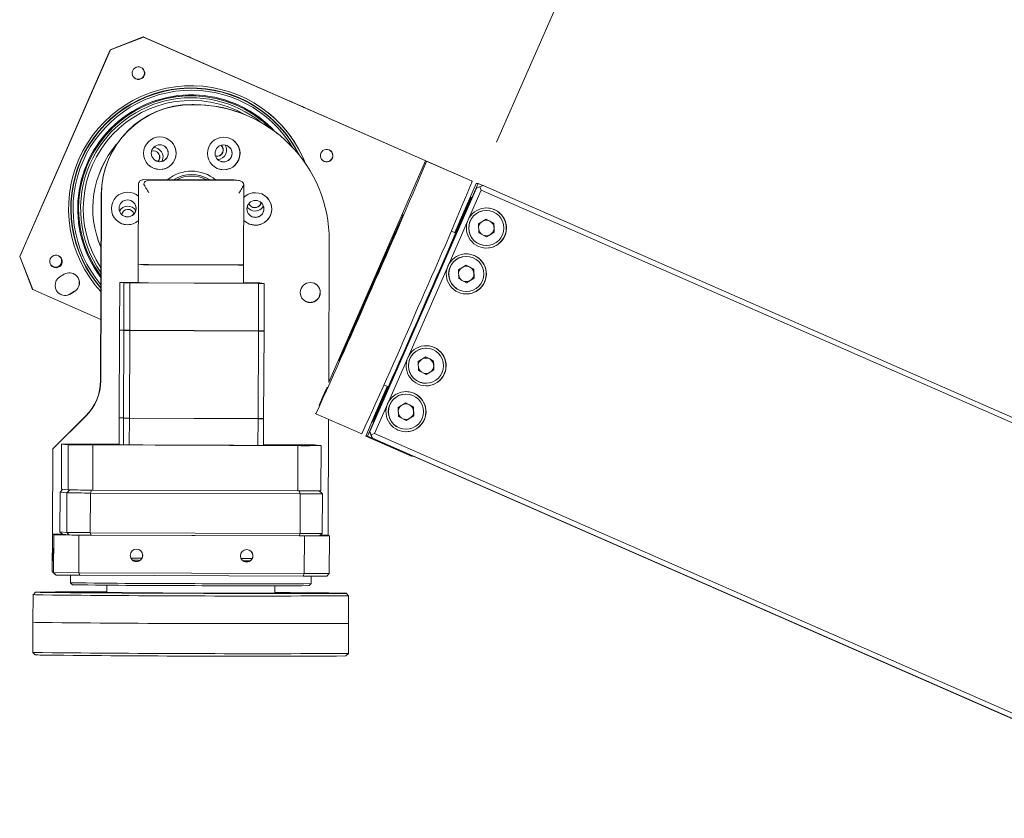
# Model space of a CAD drawing. Units: millimetres. Extents: x 27 to 249, y 24 to 177.
# Drawn here: x 200 to 220, y 147 to 163 of the extents above; entities that cross this region are included whole.
import ezdxf

# ---------------------------------------------------------------- set-up
doc = ezdxf.new("R2010")
doc.units = ezdxf.units.MM
doc.styles.add('SLDTEXTSTYLE0', font='TXT', dxfattribs={"width": 0.75, "bigfont": 'bigfont'})
doc.dimstyles.new('SLDDIMSTYLE0', dxfattribs={"dimtxt": 3.704167, "dimasz": 3.556, "dimexe": 0, "dimexo": 0.0625, "dimgap": 0.926042, "dimtad": 1, "dimdec": 0, "dimlfac": 10, "dimrnd": 1e-09, "dimzin": 12, "dimdsep": 46, "dimtxsty": 'SLDTEXTSTYLE0', "dimblk1": 'CLOSED', "dimblk2": 'CLOSED', "dimsah": 1, "dimcen": 0.09, "dimadec": 0, "dimazin": 3, "dimtfac": 1, "dimtdec": 0, "dimtmove": 0, "dimatfit": 0, "dimldrblk": 'CLOSED', "dimfxl": 1, "dimfrac": 2, "dimtolj": 1, "dimtzin": 12, "dimarcsym": 0})

# ---------------------------------------------------------------- blocks, each defined once
blk = doc.blocks.new('_Closed')
at = {"color": 0, "linetype": 'ByBlock', "lineweight": -2}
for p, q in [((-1, 0.166667), (0, 0)), ((-1, 0.166667), (-1, -0.166667)), ((0, 0), (-1, -0.166667)), ((0, 0), (-1, 0))]:
    blk.add_line(p, q, dxfattribs=at)
blk = doc.blocks.new('_D_7')
at = {"color": 7, "linetype": 'Continuous', "lineweight": 0}
for p, q in [((213.371, 169.654), (207.555, 172.202)), ((209.382, 160.55), (213.772, 170.57)), ((230.756, 162.037), (213.371, 169.654)), ((225.7, 150.497), (231.158, 162.953)), ((230.756, 162.037), (236.572, 159.489))]:
    blk.add_line(p, q, dxfattribs=at)
at = {"color": 7, "linetype": 'Continuous', "lineweight": 18, "xscale": 3.556, "yscale": 3.556}
for p, rotation in [((213.371, 169.654, 41.959), 336.3405473424), ((230.756, 162.037, 41.959), 156.3405473424)]:
    blk.add_blockref('_Closed', p, dxfattribs=dict(at, rotation=rotation))
at = {"color": 7, "linetype": 'Continuous', "lineweight": 18, "insert": (221.134, 171.466), "char_height": 3.7042, "attachment_point": 1, "rotation": 336.3405, "style": 'SLDTEXTSTYLE0'}
blk.add_mtext('190', dxfattribs=at)
blk = doc.blocks.new('_D_8')
at = {"color": 7, "linetype": 'Continuous', "lineweight": 0}
for p, q in [((206.244, 172.824), (200.428, 175.372)), ((202.075, 163.307), (206.646, 173.74)), ((213.388, 169.694), (206.244, 172.824)), ((209.382, 160.55), (213.79, 170.61)), ((213.388, 169.694), (219.205, 167.146))]:
    blk.add_line(p, q, dxfattribs=at)
at = {"color": 7, "linetype": 'Continuous', "lineweight": 18, "xscale": 3.556, "yscale": 3.556}
for p, rotation in [((206.244, 172.824, 41.959), 336.3405473424), ((213.388, 169.694, 41.959), 156.3405473424)]:
    blk.add_blockref('_Closed', p, dxfattribs=dict(at, rotation=rotation))
at = {"color": 7, "linetype": 'Continuous', "lineweight": 18, "insert": (208.877, 176.883), "char_height": 3.7042, "attachment_point": 1, "rotation": 336.3405, "style": 'SLDTEXTSTYLE0'}
blk.add_mtext('78', dxfattribs=at)

msp = doc.modelspace()

# ---------------------------------------------------------------- linework, layer by layer
at = {"color": 7, "linetype": 'Continuous', "lineweight": 18}
for p, q in [((202.328, 162.651), (201.669, 162.394)), ((202.332, 162.648), (201.673, 162.391)), ((202.328, 162.651), (202.332, 162.648)), ((208.877, 159.782), (202.328, 162.651)), ((208.881, 159.779), (202.332, 162.648)), ((201.669, 162.394), (199.863, 158.272)), ((201.673, 162.391), (199.867, 158.269)), ((201.673, 162.391), (201.669, 162.394)), ((203.347, 161.301), (203.297, 161.301)), ((203.351, 161.298), (203.301, 161.298)), ((204.692, 160.985), (204.692, 160.985)), ((204.785, 161.103), (204.783, 161.104)), ((205.025, 160.709), (205.021, 160.712)), ((202.709, 160.176), (202.706, 160.169)), ((207.965, 160.18), (206.031, 155.766)), ((207.98, 160.168), (207.965, 160.18)), ((207.965, 160.18), (208.881, 159.779)), ((202.339, 159.804), (204.138, 159.798)), ((202.433, 159.793), (204.232, 159.787)), ((204.244, 159.786), (204.148, 159.797)), ((208.881, 159.779), (208.877, 159.782)), ((208.896, 159.767), (208.881, 159.779)), ((202.233, 159.708), (202.228, 158.12)), ((204.331, 158.101), (204.337, 159.689)), ((206.805, 154.687), (209.012, 159.725)), ((208.972, 159.633), (206.845, 154.779)), ((206.854, 154.779), (208.981, 159.634)), ((208.976, 159.724), (208.772, 159.266)), ((209.073, 159.594), (208.812, 158.998)), ((208.972, 159.633), (209.104, 159.685)), ((208.981, 159.634), (208.972, 159.633)), ((209.012, 159.725), (208.976, 159.724)), ((208.981, 159.634), (209.047, 159.659)), ((209.012, 159.725), (209.104, 159.685)), ((209.047, 159.659), (209.112, 159.685)), ((209.047, 159.659), (209.073, 159.594)), ((226.384, 152.009), (209.073, 159.594)), ((209.104, 159.685), (209.112, 159.685)), ((209.112, 159.685), (226.423, 152.1)), ((201.477, 155.796), (201.491, 159.507)), ((201.481, 155.794), (201.494, 159.504)), ((208.839, 159.369), (208.834, 159.367)), ((204.668, 159.319), (204.677, 159.349)), ((204.672, 159.316), (204.681, 159.346)), ((208.772, 159.266), (208.544, 158.746)), ((208.777, 159.231), (208.773, 159.23)), ((209.17, 159.188), (209.167, 159.187)), ((208.812, 158.998), (208.411, 158.082)), ((208.68, 159.004), (208.675, 159.006)), ((209.172, 159.015), (209.021, 158.922)), ((209.171, 159.014), (209.249, 158.973)), ((209.172, 159.015), (209.328, 158.931)), ((209.249, 158.973), (209.327, 158.931)), ((207.333, 158.685), (207.375, 158.78)), ((207.347, 158.72), (207.404, 158.851)), ((207.432, 158.911), (207.375, 158.78)), ((207.447, 158.946), (207.404, 158.851)), ((207.406, 158.85), (207.404, 158.851)), ((207.432, 158.911), (207.447, 158.946)), ((208.562, 158.739), (208.476, 158.776)), ((209.021, 158.922), (209.026, 158.745)), ((209.327, 158.931), (209.328, 158.931)), ((209.329, 158.842), (209.327, 158.931)), ((209.333, 158.753), (209.328, 158.931)), ((209.332, 158.753), (209.329, 158.842)), ((206.031, 155.753), (206.041, 158.588)), ((207.333, 158.685), (207.347, 158.72)), ((207.348, 158.719), (207.347, 158.72)), ((209.182, 158.66), (209.026, 158.745)), ((209.333, 158.753), (209.182, 158.66)), ((209.257, 158.707), (209.182, 158.661)), ((209.332, 158.753), (209.257, 158.707)), ((209.332, 158.753), (209.333, 158.753)), ((209.182, 158.488), (209.184, 158.488)), ((199.863, 158.272), (199.867, 158.269)), ((199.863, 158.272), (200.121, 157.614)), ((199.867, 158.269), (200.125, 157.61)), ((207.072, 158.105), (207.114, 158.2)), ((207.082, 158.097), (207.125, 158.192)), ((207.086, 158.14), (207.144, 158.271)), ((207.097, 158.132), (207.154, 158.263)), ((207.172, 158.331), (207.114, 158.2)), ((207.182, 158.323), (207.125, 158.192)), ((207.186, 158.366), (207.144, 158.271)), ((207.145, 158.27), (207.144, 158.271)), ((207.196, 158.358), (207.154, 158.263)), ((207.155, 158.262), (207.154, 158.263)), ((207.172, 158.331), (207.186, 158.366)), ((207.182, 158.323), (207.196, 158.358)), ((208.768, 158.272), (208.766, 158.272)), ((202.228, 158.115), (202.227, 157.853)), ((202.228, 158.12), (202.332, 158.108)), ((202.228, 158.12), (202.228, 158.12)), ((202.228, 158.115), (202.332, 158.103)), ((202.233, 158.119), (202.233, 158.115)), ((202.233, 158.115), (202.233, 158.115)), ((202.337, 158.103), (202.233, 158.115)), ((204.234, 158.101), (202.435, 158.107)), ((204.234, 158.096), (202.435, 158.102)), ((204.229, 158.096), (202.439, 158.102)), ((204.326, 158.096), (204.326, 158.101)), ((204.326, 158.096), (204.331, 158.096)), ((204.33, 157.736), (204.331, 158.096)), ((207.072, 158.105), (207.086, 158.14)), ((207.082, 158.097), (207.097, 158.132)), ((207.087, 158.14), (207.086, 158.14)), ((207.098, 158.131), (207.097, 158.132)), ((208.411, 158.082), (207.608, 156.25)), ((208.771, 158.099), (208.62, 158.006)), ((208.62, 158.006), (208.625, 157.829)), ((208.77, 158.099), (208.847, 158.057)), ((208.771, 158.099), (208.927, 158.015)), ((208.847, 158.057), (208.925, 158.015)), ((208.925, 158.015), (208.927, 158.015)), ((208.928, 157.926), (208.925, 158.015)), ((208.932, 157.838), (208.927, 158.015)), ((200.751, 157.915), (200.666, 157.863)), ((202.227, 157.85), (202.229, 157.755)), ((208.781, 157.744), (208.625, 157.829)), ((208.855, 157.791), (208.78, 157.745)), ((208.932, 157.838), (208.781, 157.744)), ((208.931, 157.838), (208.855, 157.791)), ((208.931, 157.838), (208.928, 157.926)), ((208.931, 157.838), (208.932, 157.838)), ((200.125, 157.61), (200.121, 157.614)), ((200.125, 157.61), (201.482, 157.016)), ((201.86, 157.752), (201.856, 156.807)), ((201.943, 157.743), (201.86, 157.752)), ((201.971, 157.752), (201.86, 157.752)), ((201.943, 157.743), (201.94, 156.798)), ((201.943, 157.743), (202.063, 157.742)), ((201.971, 157.752), (202.256, 157.751)), ((202.063, 157.742), (202.059, 156.797)), ((204.63, 157.733), (202.063, 157.742)), ((202.229, 157.755), (202.256, 157.751)), ((202.256, 157.751), (202.331, 157.743)), ((202.434, 157.742), (204.233, 157.736)), ((204.33, 157.744), (204.539, 157.744)), ((204.658, 157.743), (204.539, 157.744)), ((204.63, 157.733), (204.627, 156.788)), ((204.63, 157.733), (204.742, 157.733)), ((204.658, 157.743), (204.742, 157.733)), ((204.742, 157.733), (204.739, 156.788)), ((200.871, 157.523), (200.957, 157.575)), ((200.874, 157.521), (200.959, 157.573)), ((208.781, 157.572), (208.783, 157.572)), ((206.674, 157.199), (206.632, 157.103)), ((206.66, 157.163), (206.674, 157.199)), ((206.56, 156.937), (206.603, 157.033)), ((206.57, 156.929), (206.613, 157.024)), ((206.575, 156.972), (206.632, 157.103)), ((206.585, 156.964), (206.642, 157.095)), ((206.66, 157.163), (206.603, 157.033)), ((206.67, 157.155), (206.613, 157.024)), ((206.633, 157.102), (206.632, 157.103)), ((206.685, 157.19), (206.642, 157.095)), ((206.643, 157.094), (206.642, 157.095)), ((206.67, 157.155), (206.685, 157.19)), ((201.856, 156.807), (201.94, 156.798)), ((201.862, 156.807), (201.862, 156.802)), ((206.56, 156.937), (206.575, 156.972)), ((206.57, 156.929), (206.585, 156.964)), ((206.576, 156.972), (206.575, 156.972)), ((206.586, 156.964), (206.585, 156.964)), ((201.856, 156.802), (201.85, 155.057)), ((201.856, 156.802), (201.94, 156.793)), ((201.945, 156.793), (201.862, 156.802)), ((201.94, 156.793), (201.934, 155.048)), ((201.94, 156.798), (202.059, 156.797)), ((201.94, 156.793), (202.059, 156.792)), ((201.946, 156.798), (201.945, 156.793)), ((201.945, 156.793), (202.064, 156.792)), ((202.059, 156.792), (202.053, 155.047)), ((202.059, 156.797), (204.627, 156.788)), ((202.059, 156.792), (204.627, 156.783)), ((202.064, 156.797), (202.064, 156.792)), ((204.622, 156.783), (202.064, 156.792)), ((204.627, 156.783), (204.621, 155.038)), ((204.622, 156.788), (204.622, 156.783)), ((204.622, 156.783), (204.733, 156.783)), ((204.627, 156.788), (204.739, 156.788)), ((204.627, 156.783), (204.739, 156.783)), ((204.739, 156.783), (204.732, 155.038)), ((204.733, 156.788), (204.733, 156.783)), ((204.739, 156.783), (204.733, 156.784)), ((206.424, 156.611), (206.381, 156.515)), ((206.409, 156.575), (206.424, 156.611)), ((206.309, 156.349), (206.352, 156.445)), ((206.324, 156.384), (206.381, 156.515)), ((206.409, 156.575), (206.352, 156.445)), ((206.383, 156.514), (206.381, 156.515)), ((207.966, 156.44), (207.963, 156.44)), ((206.309, 156.349), (206.324, 156.384)), ((206.325, 156.384), (206.324, 156.384)), ((207.608, 156.25), (207.207, 155.334)), ((207.968, 156.267), (207.817, 156.174)), ((207.967, 156.267), (208.045, 156.225)), ((207.968, 156.267), (208.124, 156.183)), ((208.045, 156.225), (208.123, 156.183)), ((207.817, 156.174), (207.822, 155.997)), ((208.123, 156.183), (208.124, 156.183)), ((208.125, 156.094), (208.123, 156.183)), ((208.129, 156.006), (208.124, 156.183)), ((208.128, 156.006), (208.125, 156.094)), ((207.978, 155.913), (207.822, 155.997)), ((208.129, 156.006), (207.978, 155.913)), ((208.053, 155.959), (207.978, 155.913)), ((208.128, 156.006), (208.053, 155.959)), ((208.128, 156.006), (208.129, 156.006)), ((207.2, 155.678), (206.966, 155.145)), ((207.131, 155.708), (207.217, 155.67)), ((207.978, 155.74), (207.98, 155.74)), ((207.565, 155.524), (207.562, 155.524)), ((207.207, 155.334), (206.946, 154.739)), ((207.098, 155.405), (207.103, 155.403)), ((207.567, 155.351), (207.416, 155.258)), ((207.416, 155.258), (207.421, 155.081)), ((207.566, 155.351), (207.644, 155.309)), ((207.567, 155.351), (207.723, 155.267)), ((207.644, 155.309), (207.722, 155.267)), ((207.722, 155.267), (207.723, 155.267)), ((207.724, 155.178), (207.722, 155.267)), ((207.728, 155.09), (207.723, 155.267)), ((200.523, 154.436), (201.182, 155.09)), ((200.526, 154.433), (201.186, 155.087)), ((201.85, 155.052), (201.848, 154.513)), ((201.85, 155.057), (201.934, 155.048)), ((201.85, 155.052), (201.934, 155.043)), ((201.856, 155.057), (201.856, 155.052)), ((201.939, 155.043), (201.856, 155.052)), ((201.934, 155.043), (201.932, 154.512)), ((201.934, 155.048), (202.053, 155.047)), ((201.934, 155.043), (202.053, 155.042)), ((201.939, 155.048), (201.939, 155.043)), ((201.939, 155.043), (202.058, 155.042)), ((202.053, 155.042), (202.051, 154.511)), ((202.053, 155.047), (204.621, 155.038)), ((202.053, 155.042), (204.621, 155.033)), ((202.058, 155.047), (202.058, 155.042)), ((204.615, 155.033), (202.058, 155.042)), ((204.615, 155.038), (204.615, 155.033)), ((204.621, 155.038), (204.732, 155.038)), ((204.727, 155.038), (204.727, 155.033)), ((205.762, 155.139), (205.773, 155.13)), ((206.689, 154.729), (205.773, 155.13)), ((206.966, 155.145), (206.769, 154.687)), ((206.94, 155.044), (206.941, 155.039)), ((207, 155.182), (207.001, 155.178)), ((207.577, 154.997), (207.421, 155.081)), ((207.651, 155.043), (207.576, 154.997)), ((207.728, 155.09), (207.577, 154.997)), ((207.727, 155.09), (207.651, 155.043)), ((207.727, 155.09), (207.724, 155.178)), ((207.727, 155.09), (207.728, 155.09)), ((204.615, 155.033), (204.727, 155.033)), ((204.621, 155.033), (204.619, 154.502)), ((204.621, 155.033), (204.732, 155.033)), ((204.732, 155.033), (204.727, 155.034)), ((204.732, 155.033), (204.73, 154.502)), ((206.02, 152.713), (206.028, 155.018)), ((206.769, 154.687), (206.805, 154.687)), ((206.769, 154.687), (207.685, 154.285)), ((206.805, 154.687), (207.721, 154.286)), ((206.896, 154.647), (206.845, 154.779)), ((206.845, 154.779), (206.854, 154.779)), ((206.88, 154.713), (206.854, 154.779)), ((206.946, 154.739), (206.88, 154.713)), ((206.905, 154.647), (206.88, 154.713)), ((206.905, 154.647), (206.896, 154.647)), ((206.896, 154.647), (224.207, 147.063)), ((224.216, 147.063), (206.905, 154.647)), ((206.946, 154.739), (224.257, 147.154)), ((207.577, 154.824), (207.579, 154.824)), ((200.696, 153.629), (200.699, 154.529)), ((200.699, 154.529), (200.832, 154.514)), ((200.832, 154.514), (200.829, 153.614)), ((201.848, 154.527), (201.162, 154.529)), ((201.326, 154.51), (201.323, 153.61)), ((201.326, 154.51), (205.417, 154.496)), ((205.252, 154.515), (204.73, 154.517)), ((205.417, 154.496), (205.413, 153.596)), ((205.88, 154.496), (205.746, 154.512)), ((205.88, 154.496), (205.876, 153.596)), ((200.523, 154.436), (200.516, 152.736)), ((200.526, 154.433), (200.52, 152.733)), ((200.523, 154.436), (200.526, 154.433)), ((207.685, 154.285), (207.721, 154.286)), ((200.666, 152.78), (200.669, 153.57)), ((200.669, 153.57), (200.726, 153.626)), ((200.805, 153.554), (200.669, 153.57)), ((200.696, 153.629), (200.829, 153.614)), ((200.805, 153.554), (200.803, 152.764)), ((200.865, 153.614), (200.805, 153.554)), ((201.273, 152.76), (201.275, 153.55)), ((201.275, 153.55), (201.295, 153.611)), ((205.462, 153.536), (201.275, 153.55)), ((201.323, 153.61), (205.413, 153.596)), ((205.439, 153.596), (205.462, 153.536)), ((205.462, 153.536), (205.46, 152.746)), ((205.903, 153.536), (205.842, 153.596)), ((205.9, 152.746), (205.903, 153.536)), ((200.516, 152.736), (200.514, 151.986)), ((200.516, 152.736), (200.543, 152.714)), ((200.52, 152.733), (200.516, 152.736)), ((200.52, 152.733), (200.714, 152.732)), ((200.541, 151.964), (200.543, 152.714)), ((200.543, 152.714), (201.046, 152.711)), ((200.803, 152.764), (200.666, 152.78)), ((200.716, 152.729), (200.666, 152.78)), ((200.852, 152.714), (200.716, 152.729)), ((200.803, 152.764), (200.852, 152.714)), ((201.046, 152.711), (201.043, 151.961)), ((201.046, 152.711), (205.545, 152.695)), ((201.289, 152.711), (201.273, 152.76)), ((205.46, 152.746), (201.273, 152.76)), ((205.44, 152.696), (201.289, 152.711)), ((205.46, 152.746), (205.44, 152.696)), ((205.543, 151.945), (205.545, 152.695)), ((205.545, 152.695), (206.043, 152.695)), ((205.849, 152.696), (205.9, 152.746)), ((205.867, 152.714), (206.02, 152.713)), ((206.043, 152.695), (206.02, 152.713)), ((206.043, 152.695), (206.04, 151.945)), ((204.325, 152.201), (204.463, 152.201)), ((200.514, 151.986), (200.541, 151.964)), ((200.564, 151.935), (200.514, 151.986)), ((200.541, 151.964), (201.043, 151.961)), ((200.59, 151.914), (200.541, 151.964)), ((200.59, 151.914), (200.564, 151.935)), ((201.063, 151.911), (200.59, 151.914)), ((200.88, 151.912), (200.879, 151.761)), ((201.043, 151.961), (205.543, 151.945)), ((201.063, 151.911), (201.043, 151.961)), ((205.522, 151.895), (201.063, 151.911)), ((205.543, 151.945), (205.522, 151.895)), ((205.99, 151.895), (205.522, 151.895)), ((205.543, 151.945), (206.04, 151.945)), ((205.679, 151.744), (205.68, 151.895)), ((206.04, 151.945), (205.99, 151.895)), ((200.879, 151.761), (200.919, 151.721)), ((201.604, 151.713), (201.604, 151.568)), ((204.954, 151.556), (204.954, 151.701)), ((205.639, 151.704), (205.679, 151.744)), ((200.129, 151.523), (200.127, 150.973)), ((200.179, 151.573), (200.129, 151.523)), ((206.428, 151.501), (206.379, 151.551)), ((206.427, 150.95), (206.428, 151.5)), ((200.127, 150.973), (200.124, 150.373)), ((206.424, 150.351), (206.427, 150.95)), ((200.124, 150.373), (200.174, 150.323)), ((206.374, 150.301), (206.424, 150.35))]:
    msp.add_line(p, q, dxfattribs=at)
at = {"color": 7, "linetype": 'Continuous', "lineweight": 18, "flags": 128}
for points in [[(203.382, 162.189), (203.325, 162.214), (203.276, 162.236), (203.243, 162.25), (203.232, 162.254), (203.244, 162.249), (203.277, 162.235), (203.326, 162.213), (203.384, 162.188)], [(203.384, 162.188), (203.442, 162.162), (203.49, 162.141), (203.523, 162.127), (203.534, 162.122), (203.522, 162.127), (203.489, 162.142), (203.44, 162.163), (203.382, 162.189)], [(205.397, 161.306), (205.34, 161.331), (205.291, 161.353), (205.258, 161.367), (205.247, 161.372), (205.259, 161.366), (205.292, 161.352), (205.341, 161.33), (205.399, 161.305)], [(205.399, 161.305), (205.457, 161.279), (205.505, 161.258), (205.538, 161.244), (205.549, 161.239), (205.537, 161.244), (205.504, 161.259), (205.455, 161.281), (205.397, 161.306)], [(202.551, 160.199), (202.591, 160.175), (202.657, 160.161)], [(203.826, 160.194), (203.866, 160.17), (203.931, 160.157)], [(205.916, 160.186), (205.904, 160.194), (205.886, 160.213)], [(202.456, 160.076), (202.546, 160.025), (202.657, 160.005)], [(203.731, 160.072), (203.821, 160.021), (203.932, 160.001)], [(203.773, 159.799), (203.76, 159.81), (203.758, 159.811)], [(202.233, 159.472), (202.227, 159.477), (202.22, 159.483)], [(208.55, 158.744), (208.596, 158.847), (208.668, 159.008), (208.728, 159.141), (208.775, 159.244), (208.809, 159.317), (208.828, 159.358), (208.834, 159.366), (208.825, 159.342), (208.802, 159.285), (208.765, 159.197), (208.714, 159.078), (208.651, 158.931), (208.577, 158.758), (208.492, 158.561), (208.398, 158.344), (208.296, 158.11), (208.188, 157.861), (208.075, 157.603), (207.96, 157.339), (207.843, 157.073), (207.727, 156.809), (207.614, 156.551), (207.504, 156.303), (207.401, 156.068), (207.305, 155.851), (207.217, 155.654), (207.14, 155.481), (207.074, 155.334), (207.02, 155.215), (206.98, 155.127), (206.953, 155.07), (206.941, 155.045), (206.942, 155.053), (206.958, 155.094), (206.989, 155.167), (207.032, 155.271), (207.089, 155.404), (207.158, 155.564), (207.206, 155.675)], [(208.55, 158.744), (208.612, 158.885), (208.687, 159.052), (208.75, 159.193), (208.8, 159.304), (208.838, 159.385), (208.861, 159.433), (208.87, 159.45), (208.865, 159.434), (208.845, 159.385), (208.811, 159.304), (208.764, 159.193), (208.705, 159.053), (208.633, 158.886), (208.55, 158.694), (208.458, 158.481), (208.357, 158.249), (208.25, 158.002), (208.137, 157.743), (208.021, 157.477), (207.902, 157.206)], [(204.482, 159.192), (204.421, 159.234), (204.401, 159.258)], [(208.551, 158.743), (208.571, 158.788), (208.638, 158.937), (208.692, 159.057), (208.733, 159.146), (208.76, 159.204), (208.773, 159.229), (208.771, 159.221), (208.754, 159.179), (208.724, 159.106), (208.679, 159.001), (208.622, 158.866), (208.553, 158.704), (208.472, 158.518), (208.382, 158.31), (208.284, 158.084), (208.179, 157.844), (208.07, 157.593), (207.957, 157.336), (207.844, 157.076), (207.731, 156.819), (207.62, 156.568), (207.514, 156.328), (207.415, 156.102), (207.322, 155.894), (207.24, 155.707), (207.167, 155.546), (207.107, 155.411), (207.059, 155.306), (207.025, 155.232), (207.005, 155.191), (207, 155.183), (207.009, 155.207), (207.033, 155.265), (207.07, 155.355), (207.121, 155.475), (207.185, 155.623), (207.207, 155.675)], [(208.552, 158.743), (208.589, 158.826), (208.648, 158.957), (208.694, 159.06), (208.728, 159.132), (208.747, 159.172), (208.752, 159.181), (208.743, 159.156), (208.72, 159.1), (208.684, 159.013), (208.634, 158.896), (208.572, 158.751), (208.499, 158.581), (208.415, 158.388), (208.323, 158.176), (208.224, 157.947), (208.119, 157.707), (208.011, 157.459), (207.9, 157.206)], [(208.551, 158.743), (208.579, 158.806), (208.648, 158.96), (208.704, 159.085), (208.748, 159.182), (208.778, 159.246), (208.794, 159.279), (208.796, 159.279), (208.783, 159.247), (208.757, 159.182), (208.716, 159.086), (208.663, 158.96), (208.597, 158.807), (208.52, 158.628), (208.433, 158.427), (208.338, 158.207), (208.235, 157.971), (208.127, 157.723), (208.015, 157.466), (207.901, 157.206)], [(208.696, 159.084), (208.715, 159.128), (208.732, 159.165), (208.743, 159.19), (208.747, 159.198), (208.743, 159.19), (208.733, 159.165), (208.717, 159.128), (208.697, 159.084)], [(208.722, 159.084), (208.741, 159.128), (208.757, 159.165), (208.769, 159.19), (208.773, 159.199), (208.769, 159.19), (208.759, 159.165), (208.742, 159.128), (208.723, 159.084)], [(201.814, 158.974), (201.905, 158.924), (202.016, 158.904)], [(201.91, 159.097), (201.95, 159.073), (202.015, 159.06)], [(204.364, 158.965), (204.455, 158.914), (204.566, 158.894)], [(204.46, 159.088), (204.5, 159.064), (204.565, 159.051)], [(207.391, 158.814), (207.436, 158.916), (207.475, 159.006), (207.504, 159.073), (207.519, 159.108), (207.518, 159.109), (207.502, 159.074), (207.473, 159.008), (207.433, 158.918), (207.388, 158.817)], [(208.553, 158.742), (208.597, 158.839), (208.636, 158.925), (208.662, 158.981), (208.675, 159.005), (208.673, 158.997), (208.657, 158.957), (208.627, 158.886), (208.584, 158.785), (208.529, 158.655), (208.462, 158.5), (208.385, 158.322), (208.299, 158.123), (208.206, 157.909), (208.107, 157.682), (208.004, 157.446), (207.899, 157.206)], [(208.697, 159.084), (208.678, 159.04), (208.662, 159.003), (208.651, 158.978), (208.647, 158.969), (208.65, 158.978), (208.661, 159.003), (208.677, 159.04), (208.696, 159.084)], [(208.723, 159.084), (208.704, 159.04), (208.688, 159.003), (208.676, 158.979), (208.672, 158.97), (208.676, 158.978), (208.686, 159.003), (208.703, 159.04), (208.722, 159.084)], [(207.388, 158.817), (207.344, 158.715), (207.305, 158.625), (207.276, 158.558), (207.261, 158.522), (207.262, 158.522), (207.278, 158.557), (207.307, 158.623), (207.347, 158.712), (207.391, 158.814)], [(208.556, 158.741), (208.562, 158.754), (208.585, 158.802), (208.593, 158.819), (208.588, 158.803), (208.568, 158.754), (208.534, 158.673), (208.487, 158.563), (208.428, 158.425), (208.358, 158.262), (208.278, 158.078), (208.19, 157.876), (208.096, 157.66), (207.998, 157.436), (207.898, 157.206)], [(207.13, 158.234), (207.175, 158.336), (207.214, 158.426), (207.243, 158.493), (207.258, 158.529), (207.257, 158.529), (207.241, 158.494), (207.212, 158.428), (207.172, 158.339), (207.127, 158.237)], [(207.141, 158.226), (207.185, 158.328), (207.224, 158.418), (207.253, 158.485), (207.268, 158.52), (207.267, 158.521), (207.251, 158.486), (207.222, 158.42), (207.182, 158.33), (207.138, 158.229)], [(206.882, 157.645), (206.949, 157.798), (207.012, 157.943), (207.069, 158.074), (207.116, 158.183), (207.151, 158.265), (207.172, 158.317), (207.179, 158.335), (207.171, 158.318), (207.148, 158.268), (207.111, 158.186), (207.063, 158.078), (207.006, 157.948), (206.942, 157.803), (206.875, 157.65)], [(207.127, 158.237), (207.083, 158.135), (207.044, 158.045), (207.015, 157.978), (207, 157.943), (207.001, 157.942), (207.017, 157.977), (207.046, 158.043), (207.086, 158.133), (207.13, 158.234)], [(207.138, 158.229), (207.093, 158.127), (207.054, 158.037), (207.025, 157.97), (207.01, 157.934), (207.011, 157.934), (207.027, 157.969), (207.057, 158.035), (207.096, 158.125), (207.141, 158.226)], [(202.233, 158.115), (202.229, 158.115), (202.228, 158.115)], [(206.875, 157.65), (206.808, 157.497), (206.745, 157.352), (206.688, 157.221), (206.641, 157.112), (206.606, 157.03), (206.584, 156.978), (206.577, 156.961), (206.586, 156.977), (206.609, 157.027), (206.645, 157.109), (206.693, 157.217), (206.751, 157.347), (206.815, 157.492), (206.882, 157.645)], [(205.535, 157.398), (205.582, 157.369), (205.659, 157.354)], [(206.619, 157.067), (206.663, 157.168), (206.702, 157.258), (206.731, 157.325), (206.746, 157.361), (206.745, 157.361), (206.729, 157.326), (206.7, 157.26), (206.66, 157.171), (206.616, 157.069)], [(206.629, 157.058), (206.674, 157.16), (206.712, 157.25), (206.741, 157.317), (206.756, 157.353), (206.756, 157.353), (206.74, 157.318), (206.71, 157.252), (206.671, 157.163), (206.626, 157.061)], [(207.902, 157.206), (207.783, 156.936), (207.666, 156.669), (207.552, 156.41), (207.443, 156.163), (207.341, 155.931), (207.246, 155.718), (207.161, 155.526), (207.086, 155.359), (207.023, 155.219), (206.973, 155.108), (206.936, 155.027), (206.913, 154.978), (206.903, 154.962), (206.909, 154.978), (206.928, 155.027), (206.962, 155.107), (207.009, 155.219), (207.069, 155.359), (207.141, 155.526), (207.205, 155.676)], [(207.901, 157.206), (207.787, 156.946), (207.674, 156.689), (207.565, 156.441), (207.461, 156.205), (207.363, 155.985), (207.274, 155.784), (207.194, 155.605), (207.126, 155.452), (207.069, 155.326), (207.025, 155.23), (206.995, 155.165), (206.979, 155.132), (206.977, 155.132), (206.99, 155.165), (207.017, 155.23), (207.057, 155.326), (207.11, 155.451), (207.176, 155.605), (207.206, 155.675)], [(207.9, 157.206), (207.789, 156.953), (207.68, 156.705), (207.574, 156.465), (207.474, 156.236), (207.38, 156.024), (207.294, 155.831), (207.218, 155.661), (207.153, 155.516), (207.101, 155.399), (207.061, 155.312), (207.034, 155.255), (207.022, 155.231), (207.024, 155.239), (207.04, 155.279), (207.07, 155.351), (207.113, 155.454), (207.169, 155.585), (207.207, 155.675)], [(207.899, 157.206), (207.794, 156.966), (207.69, 156.73), (207.59, 156.503), (207.495, 156.289), (207.408, 156.09), (207.328, 155.912), (207.259, 155.757), (207.201, 155.627), (207.155, 155.526), (207.122, 155.455), (207.103, 155.415), (207.098, 155.406), (207.107, 155.431), (207.13, 155.486), (207.166, 155.573), (207.209, 155.674)], [(207.898, 157.206), (207.797, 156.976), (207.698, 156.752), (207.603, 156.536), (207.514, 156.334), (207.432, 156.15), (207.36, 155.987), (207.298, 155.849), (207.248, 155.738), (207.212, 155.658), (207.189, 155.609), (207.18, 155.593), (207.186, 155.609), (207.205, 155.658), (207.212, 155.673)], [(206.616, 157.069), (206.571, 156.967), (206.532, 156.877), (206.504, 156.811), (206.489, 156.775), (206.489, 156.774), (206.505, 156.809), (206.535, 156.876), (206.574, 156.965), (206.619, 157.067)], [(206.626, 157.061), (206.581, 156.959), (206.543, 156.869), (206.514, 156.802), (206.499, 156.767), (206.499, 156.766), (206.515, 156.801), (206.545, 156.867), (206.584, 156.957), (206.629, 157.058)], [(206.368, 156.479), (206.413, 156.58), (206.452, 156.67), (206.48, 156.737), (206.495, 156.773), (206.495, 156.773), (206.479, 156.738), (206.449, 156.672), (206.41, 156.583), (206.365, 156.481)], [(206.365, 156.481), (206.321, 156.379), (206.282, 156.289), (206.253, 156.223), (206.238, 156.187), (206.238, 156.186), (206.254, 156.221), (206.284, 156.288), (206.323, 156.377), (206.368, 156.479)], [(205.918, 155.477), (205.949, 155.547), (205.975, 155.607), (205.992, 155.647), (205.997, 155.661), (205.991, 155.647), (205.973, 155.608), (205.947, 155.549), (205.916, 155.479)], [(205.916, 155.479), (205.886, 155.408), (205.86, 155.349), (205.843, 155.309), (205.837, 155.295), (205.843, 155.308), (205.861, 155.348), (205.887, 155.407), (205.918, 155.477)], [(207.05, 155.327), (207.069, 155.371), (207.086, 155.408), (207.097, 155.433), (207.101, 155.442), (207.098, 155.433), (207.087, 155.408), (207.071, 155.371), (207.052, 155.327)], [(207.076, 155.328), (207.095, 155.372), (207.112, 155.409), (207.123, 155.434), (207.127, 155.442), (207.123, 155.434), (207.113, 155.409), (207.097, 155.372), (207.077, 155.328)], [(207.052, 155.327), (207.032, 155.283), (207.016, 155.246), (207.005, 155.221), (207.001, 155.213), (207.004, 155.221), (207.015, 155.246), (207.031, 155.283), (207.05, 155.327)], [(207.077, 155.328), (207.058, 155.284), (207.042, 155.247), (207.031, 155.222), (207.027, 155.213), (207.03, 155.222), (207.041, 155.247), (207.057, 155.284), (207.076, 155.328)], [(201.22, 154.513), (201.114, 154.514), (201.018, 154.514), (200.943, 154.515), (200.897, 154.515), (200.885, 154.516), (200.907, 154.516), (200.963, 154.516), (201.045, 154.516), (201.145, 154.516), (201.252, 154.516), (201.354, 154.515), (201.441, 154.515), (201.502, 154.514), (201.532, 154.513), (201.527, 154.513), (201.487, 154.513), (201.417, 154.513), (201.325, 154.513), (201.22, 154.513)], [(201.179, 154.527), (201.111, 154.527), (201.053, 154.528), (201.014, 154.528), (200.998, 154.528), (201.009, 154.528), (201.045, 154.529), (201.101, 154.528), (201.167, 154.528), (201.235, 154.528), (201.293, 154.528), (201.332, 154.527), (201.348, 154.527), (201.337, 154.527), (201.301, 154.527), (201.245, 154.527), (201.179, 154.527)], [(201.312, 154.511), (201.245, 154.512), (201.187, 154.512), (201.147, 154.512), (201.132, 154.513), (201.143, 154.513), (201.179, 154.513), (201.234, 154.513), (201.301, 154.513), (201.368, 154.512), (201.426, 154.512), (201.466, 154.512), (201.481, 154.511), (201.47, 154.511), (201.434, 154.511), (201.379, 154.511), (201.312, 154.511)], [(203.356, 154.505), (203.088, 154.506), (202.823, 154.507), (202.567, 154.508), (202.323, 154.51), (202.095, 154.511), (201.888, 154.512), (201.704, 154.514), (201.548, 154.515), (201.422, 154.516), (201.327, 154.518), (201.267, 154.519), (201.24, 154.52), (201.249, 154.521), (201.293, 154.522), (201.371, 154.522), (201.481, 154.523), (201.623, 154.523), (201.793, 154.523), (201.848, 154.523)], [(201.74, 154.525), (201.634, 154.525), (201.538, 154.526), (201.463, 154.526), (201.417, 154.527), (201.405, 154.527), (201.428, 154.528), (201.483, 154.528), (201.565, 154.528), (201.665, 154.527), (201.772, 154.527), (201.848, 154.527)], [(201.848, 154.524), (201.845, 154.524), (201.74, 154.525)], [(204.73, 154.513), (204.874, 154.512), (205.03, 154.51), (205.157, 154.509), (205.251, 154.508), (205.312, 154.507), (205.338, 154.506), (205.329, 154.505), (205.286, 154.504), (205.208, 154.503), (205.097, 154.503), (204.955, 154.502), (204.785, 154.502), (204.59, 154.502), (204.372, 154.502), (204.135, 154.503), (203.884, 154.503), (203.623, 154.504), (203.356, 154.505)], [(204.86, 154.498), (204.754, 154.499), (204.658, 154.499), (204.583, 154.5), (204.537, 154.5), (204.525, 154.501), (204.547, 154.501), (204.603, 154.501), (204.685, 154.501), (204.785, 154.501), (204.892, 154.501), (204.994, 154.5), (205.081, 154.5), (205.142, 154.499), (205.172, 154.499), (205.167, 154.498), (205.127, 154.498), (205.057, 154.498), (204.965, 154.498), (204.86, 154.498)], [(205.38, 154.51), (205.274, 154.51), (205.178, 154.511), (205.103, 154.511), (205.057, 154.512), (205.045, 154.512), (205.068, 154.513), (205.123, 154.513), (205.205, 154.513), (205.305, 154.512), (205.412, 154.512), (205.515, 154.512), (205.601, 154.511), (205.663, 154.51), (205.692, 154.51), (205.687, 154.51), (205.647, 154.509), (205.577, 154.509), (205.485, 154.509), (205.38, 154.51)], [(205.278, 154.513), (205.21, 154.513), (205.152, 154.513), (205.113, 154.514), (205.097, 154.514), (205.108, 154.514), (205.144, 154.514), (205.2, 154.514), (205.266, 154.514), (205.334, 154.514), (205.392, 154.513), (205.431, 154.513), (205.447, 154.513), (205.436, 154.513), (205.4, 154.513), (205.344, 154.513), (205.278, 154.513)], [(205.411, 154.497), (205.344, 154.498), (205.286, 154.498), (205.246, 154.498), (205.231, 154.498), (205.242, 154.499), (205.278, 154.499), (205.333, 154.499), (205.4, 154.499), (205.467, 154.498), (205.525, 154.498), (205.565, 154.498), (205.58, 154.497), (205.569, 154.497), (205.533, 154.497), (205.478, 154.497), (205.411, 154.497)], [(202.08, 152.254), (202.214, 152.254), (202.297, 152.253)], [(202.113, 152.209), (202.233, 152.209), (202.261, 152.208)], [(204.287, 152.246), (204.49, 152.246), (204.505, 152.246)], [(201.604, 151.577), (201.461, 151.578), (201.201, 151.578), (200.964, 151.578), (200.755, 151.577), (200.575, 151.577), (200.427, 151.576), (200.312, 151.576), (200.232, 151.575), (200.188, 151.574), (200.18, 151.573), (200.209, 151.571), (200.273, 151.57), (200.373, 151.568)], [(200.373, 151.568), (200.506, 151.567), (200.672, 151.565), (200.869, 151.563), (201.094, 151.562), (201.345, 151.56), (201.618, 151.558), (201.911, 151.556), (202.22, 151.555), (202.541, 151.553), (202.871, 151.552), (203.205, 151.551), (203.541, 151.55), (203.873, 151.548), (204.199, 151.548), (204.513, 151.547), (204.814, 151.546), (205.096, 151.546), (205.357, 151.546), (205.593, 151.546), (205.803, 151.546), (205.982, 151.547), (206.131, 151.547), (206.245, 151.548), (206.325, 151.549), (206.369, 151.55), (206.377, 151.551), (206.349, 151.552), (206.284, 151.554), (206.185, 151.555)], [(200.876, 151.571), (200.865, 151.571), (200.88, 151.571), (200.918, 151.571), (200.973, 151.571), (201.036, 151.571), (201.099, 151.57), (201.151, 151.57), (201.185, 151.57)], [(201.185, 151.57), (201.195, 151.57), (201.18, 151.569), (201.142, 151.569), (201.088, 151.569), (201.024, 151.57), (200.961, 151.57), (200.909, 151.57), (200.876, 151.571)], [(203.04, 151.554), (203.03, 151.554), (203.045, 151.555), (203.083, 151.555), (203.138, 151.555), (203.201, 151.554), (203.264, 151.554), (203.316, 151.554), (203.35, 151.553)], [(203.35, 151.553), (203.36, 151.553), (203.345, 151.553), (203.307, 151.553), (203.252, 151.553), (203.189, 151.553), (203.126, 151.554), (203.074, 151.554), (203.04, 151.554)], [(205.372, 151.554), (205.362, 151.554), (205.377, 151.554), (205.415, 151.554), (205.47, 151.554), (205.533, 151.554), (205.596, 151.554), (205.648, 151.553), (205.682, 151.553)], [(205.682, 151.553), (205.692, 151.553), (205.677, 151.553), (205.639, 151.553), (205.585, 151.553), (205.521, 151.553), (205.458, 151.553), (205.406, 151.553), (205.372, 151.554)], [(205.716, 151.556), (205.704, 151.557), (205.722, 151.557), (205.767, 151.557), (205.834, 151.557), (205.911, 151.557), (205.987, 151.556), (206.05, 151.556), (206.091, 151.556)], [(206.091, 151.556), (206.103, 151.555), (206.085, 151.555), (206.04, 151.555), (205.973, 151.555), (205.896, 151.555), (205.82, 151.556), (205.757, 151.556), (205.716, 151.556)]]:
    msp.add_lwpolyline(points, dxfattribs=at)
at = {"color": 7, "linetype": 'Continuous', "lineweight": 18}
for centre in [(209.177, 158.838), (208.776, 157.922), (207.973, 156.09), (207.572, 155.174)]:
    msp.add_circle(centre, 0.35, dxfattribs=at)
for centre, radius, start, end in [((202.234, 161.927), 0.125, 156.339, 336.3404), ((202.234, 161.927), 0.125, 336.339, 156.3404), ((202.229, 161.931), 0.125, 336.3387, 50.0712), ((202.229, 161.931), 0.125, 232.7838, 336.3398), ((203.289, 159.226), 2.45, 21.4585, 156.3402), ((203.287, 159.228), 2.405, 26.224, 156.3401), ((203.287, 159.228), 2.4, 51.428, 156.3397), ((203.289, 159.226), 2.4, 26.695, 156.3401), ((203.289, 159.226), 2.36, 31.1061, 156.34), ((203.289, 159.226), 2.268, 42.3936, 217.2923), ((203.289, 159.226), 2.25, 51.4283, 216.6938), ((203.289, 159.226), 2.25, 44.9145, 216.6919), ((203.289, 159.226), 2.157, 60.3689, 213.2604), ((203.289, 159.226), 2.21, 50.9306, 156.3398), ((203.291, 159.501), 1.8, 89.7956, 179.7943), ((203.294, 159.498), 1.8, 89.7956, 179.7943), ((203.338, 158.601), 2.7, 51.4274, 89.7954), ((203.341, 158.598), 2.7, 359.7941, 89.7954), ((203.287, 159.228), 2.45, 21.556, 51.4273), ((202.66, 160.329), 0.325, 89.7945, 269.7942), ((202.659, 160.33), 0.325, 269.7951, 51.4265), ((202.66, 160.329), 0.325, 269.7945, 89.7942), ((203.935, 160.325), 0.325, 89.7945, 269.7942), ((203.933, 160.326), 0.325, 269.7951, 51.4265), ((203.935, 160.325), 0.325, 269.7945, 89.7942), ((203.289, 159.226), 1.966, 139.2977, 203.5258), ((203.289, 159.226), 1.966, 139.3717, 203.509), ((202.659, 160.33), 0.17, 89.7945, 269.7942), ((202.535, 160.252), 0.125, 315.5253, 109.4388), ((202.535, 160.252), 0.19, 336.3385, 91.4603), ((202.531, 160.255), 0.125, 314.3978, 51.4269), ((202.657, 160.331), 0.17, 269.7949, 51.4266), ((202.659, 160.33), 0.17, 269.7945, 89.7942), ((203.933, 160.326), 0.17, 89.7945, 269.7942), ((203.798, 160.396), 0.125, 257.6279, 336.3395), ((203.802, 160.393), 0.125, 256.2631, 336.3395), ((203.802, 160.393), 0.125, 336.3387, 49.5327), ((203.798, 160.396), 0.125, 336.3387, 47.4727), ((203.932, 160.327), 0.17, 269.7949, 51.4266), ((203.933, 160.326), 0.17, 269.7945, 89.7942), ((203.802, 160.393), 0.19, 336.3389, 31.8449), ((205.99, 160.281), 0.125, 336.339, 156.3404), ((205.986, 160.285), 0.125, 336.3387, 50.0712), ((203.289, 159.226), 2.45, 156.3389, 222.5292), ((203.287, 159.228), 2.405, 156.3389, 221.4389), ((203.287, 159.228), 2.4, 156.3389, 221.3045), ((203.289, 159.226), 2.4, 156.3389, 221.2276), ((203.289, 159.226), 2.36, 156.3389, 220.1081), ((203.802, 160.393), 0.19, 274.0101, 336.3393), ((205.99, 160.281), 0.125, 156.339, 336.3404), ((205.986, 160.285), 0.125, 231.4279, 336.3398), ((99.524, 205.452), 117.53, 335.99483, 337.33755), ((203.289, 159.226), 2.21, 156.3389, 215.2793), ((203.293, 159.223), 0.75, 89.7955, 129.4112), ((203.293, 159.223), 0.75, 50.1905, 89.7954), ((203.291, 159.225), 0.68, 57.6298, 121.9727), ((203.291, 159.225), 0.65, 62.0967, 117.5057), ((94.144, 207.767), 124.387, 336.03184, 337.30054), ((202.018, 159.227), 0.325, 89.7945, 269.7942), ((202.017, 159.229), 0.17, 89.7945, 269.7942), ((202.016, 159.23), 0.17, 269.7949, 51.4266), ((202.017, 159.229), 0.17, 269.7945, 89.7942), ((202.018, 159.227), 0.325, 48.7887, 89.7954), ((204.568, 159.218), 0.325, 89.7955, 135.6908), ((204.567, 159.219), 0.17, 89.7945, 269.7942), ((204.567, 159.219), 0.325, 269.7951, 51.4265), ((204.567, 159.219), 0.17, 269.7945, 89.7942), ((204.568, 159.218), 0.325, 269.7945, 89.7942), ((202.023, 159.084), 0.19, 33.9438, 151.7972), ((202.023, 159.085), 0.125, 15.4114, 170.4142), ((202.02, 159.087), 0.125, 12.8424, 51.4273), ((204.558, 159.366), 0.125, 196.8072, 336.3401), ((204.554, 159.369), 0.125, 231.428, 336.3397), ((204.558, 159.366), 0.19, 246.3402, 332.1903), ((204.566, 159.22), 0.17, 269.7949, 51.4266), ((209.178, 158.838), 0.4, 336.3391, 156.3402), ((209.175, 158.838), 0.35, 91.2008, 271.1992), ((209.175, 158.838), 0.4, 336.3397, 91.1993), ((202.017, 159.229), 0.325, 269.7955, 311.127), ((202.018, 159.227), 0.325, 269.7955, 310.8012), ((204.568, 159.218), 0.325, 225.0125, 269.7954), ((209.178, 158.838), 0.4, 156.3391, 336.3402), ((209.176, 158.838), 0.154, 61.6662, 116.4388), ((209.176, 158.838), 0.154, 1.6665, 61.666), ((209.176, 158.838), 0.154, 126.8959, 174.3221), ((209.176, 158.838), 0.154, 189.0114, 236.511), ((209.176, 158.838), 0.154, 301.6675, 1.667), ((209.176, 158.838), 0.154, 246.8214, 301.6673), ((209.175, 158.838), 0.4, 271.2002, 336.3409), ((200.588, 158.171), 0.125, 156.339, 336.3404), ((200.588, 158.171), 0.125, 336.339, 156.3404), ((200.579, 158.178), 0.122, 298.4039, 63.7754), ((200.583, 158.175), 0.125, 336.3387, 51.4271), ((208.777, 157.922), 0.4, 336.3391, 156.3402), ((208.773, 157.922), 0.35, 91.2008, 271.1992), ((208.773, 157.922), 0.4, 336.3397, 91.1993), ((200.579, 158.178), 0.122, 218.6059, 298.4051), ((200.583, 158.175), 0.125, 231.4279, 336.3398), ((202.437, 165.749), 7.642, 269.2104, 269.9842), ((202.437, 165.744), 7.642, 269.2104, 269.9842), ((202.442, 165.706), 7.604, 269.2104, 269.9842), ((204.276, 164.43), 6.334, 269.5763, 270.447), ((204.281, 164.467), 6.366, 269.5763, 270.447), ((204.281, 164.103), 6.008, 269.5578, 270.48), ((208.777, 157.922), 0.4, 156.3391, 336.3402), ((208.775, 157.922), 0.154, 126.8959, 174.3221), ((208.775, 157.922), 0.154, 61.6662, 116.4388), ((208.775, 157.922), 0.154, 1.6665, 61.666), ((200.77, 157.692), 0.2, 121.3385, 301.3397), ((200.855, 157.744), 0.2, 336.3386, 121.3402), ((200.853, 157.746), 0.2, 336.3387, 51.4271), ((208.775, 157.922), 0.154, 189.0114, 236.511), ((208.775, 157.922), 0.154, 246.8214, 301.6673), ((208.775, 157.922), 0.154, 301.6675, 1.667), ((200.853, 157.746), 0.2, 301.3398, 336.3392), ((200.855, 157.744), 0.2, 301.3398, 336.3392), ((202.436, 165.384), 7.642, 269.2104, 269.9842), ((204.28, 164.102), 6.366, 269.5763, 270.447), ((205.663, 157.551), 0.2, 89.7945, 269.7942), ((205.659, 157.554), 0.2, 269.7949, 51.4266), ((205.663, 157.551), 0.2, 269.7945, 89.7942), ((93.929, 206.403), 123.036, 335.37181, 336.65054), ((208.773, 157.922), 0.4, 271.2002, 336.3409), ((200.767, 157.694), 0.2, 231.4275, 301.3402), ((101.091, 203.222), 116.2, 335.3342, 336.68815), ((207.975, 156.09), 0.4, 336.3391, 156.3402), ((207.971, 156.09), 0.35, 91.2008, 271.1992), ((207.971, 156.09), 0.4, 336.3397, 91.1993), ((207.975, 156.09), 0.4, 156.3391, 336.3402), ((207.972, 156.09), 0.154, 61.6662, 116.4388), ((207.972, 156.09), 0.154, 1.6665, 61.666), ((207.972, 156.09), 0.154, 126.8959, 174.3221), ((207.972, 156.09), 0.154, 189.0114, 236.511), ((207.972, 156.09), 0.154, 301.6675, 1.667), ((207.972, 156.09), 0.154, 246.8214, 301.6673), ((207.971, 156.09), 0.4, 271.2002, 336.3409), ((200.477, 155.8), 1, 314.7949, 359.7943), ((200.481, 155.797), 1, 314.7949, 359.7943), ((207.573, 155.174), 0.4, 336.3391, 156.3402), ((207.569, 155.174), 0.35, 91.2008, 271.1992), ((207.569, 155.174), 0.4, 336.3397, 91.1993), ((207.573, 155.174), 0.4, 156.3391, 336.3402), ((207.571, 155.174), 0.154, 126.8959, 174.3221), ((207.571, 155.174), 0.154, 61.6662, 116.4388), ((207.571, 155.174), 0.154, 1.6665, 61.666), ((207.571, 155.174), 0.154, 189.0114, 236.511), ((207.571, 155.174), 0.154, 246.8214, 301.6673), ((207.571, 155.174), 0.154, 301.6675, 1.667), ((207.569, 155.174), 0.4, 271.2002, 336.3409), ((201.023, -126.714), 281.243, 89.97175, 90.06606), ((203.485, 496.764), 342.261, 269.5559, 269.63863), ((203.093, -187.739), 342.261, 89.5559, 89.63863), ((205.555, 435.739), 281.243, 269.97175, 270.06606), ((203.485, 501.292), 347.748, 269.55855, 269.63598), ((203.482, 495.864), 342.261, 269.5559, 269.63863), ((205.552, 434.839), 281.243, 269.97175, 270.06606), ((205.588, 439.309), 285.773, 269.97477, 270.06304), ((203.482, 500.502), 347.748, 269.55855, 269.63598), ((203.479, 495.353), 342.649, 269.56074, 269.6338), ((205.552, 434.295), 281.599, 269.97726, 270.06055), ((205.585, 438.519), 285.773, 269.97477, 270.06304), ((189.682, 152.366), 10.845, 359.1339, 0.4548), ((211.37, 152.288), 10.845, 179.1339, 180.4548), ((189.693, 152.357), 10.845, 359.1339, 0.4548), ((211.38, 152.28), 10.845, 179.1339, 180.4548), ((202.194, 152.307), 0.125, 89.7945, 269.7942), ((202.194, 152.307), 0.125, 269.7945, 89.7942), ((204.394, 152.299), 0.125, 89.7945, 269.7942), ((204.394, 152.299), 0.125, 269.7945, 89.7942), ((203.242, 309.005), 157.261, 269.13927, 270.04219), ((203.376, 325.32), 173.616, 269.18936, 269.99359), ((204.47, 295.197), 143.498, 269.5551, 270.46669), ((204.489, 296.713), 144.974, 269.55289, 270.4705), ((200.294, 154.284), 2.765, 266.5697, 270.6526), ((204.532, 546.663), 395.167, 269.3901, 270.27499), ((201.689, 152.949), 1.383, 266.4533, 270.7939), ((203.932, 356.746), 205.192, 269.37906, 270.28523), ((203.971, -44.566), 196.134, 89.35318, 89.71283), ((200.294, 153.83), 2.862, 266.6507, 270.5966), ((204.536, 547.237), 396.291, 269.39096, 270.27334), ((200.292, 153.23), 2.862, 266.6507, 270.5966), ((200.34, 153.231), 2.912, 266.7282, 270.5434), ((204.534, 546.637), 396.291, 269.39096, 270.27334), ((204.52, 541.401), 391.105, 269.3918, 270.27169)]:
    msp.add_arc(centre, radius, start, end, dxfattribs=at)
for centre, major_axis, ratio, start_param, end_param in [((202.333, 159.705), (-0.0676, 0.0762), 0.967833, 0.586707, 0.857781), ((202.438, 159.692), (0.0759, 0.0673), 0.9676, 2.124899, 2.395974), ((204.237, 159.686), (0.0759, 0.0673), 0.9676, 5.537566, 5.808641)]:
    msp.add_ellipse(centre, major_axis=major_axis, ratio=ratio, start_param=start_param, end_param=end_param, dxfattribs=at)
for points, knots in [([(205.172, 160.792), (205.158, 160.81), (205.128, 160.844), (205.095, 160.881), (205.074, 160.904), (205.062, 160.917), (205.054, 160.925), (205.051, 160.928), (205.054, 160.925), (205.062, 160.917), (205.074, 160.904), (205.096, 160.881), (205.13, 160.843), (205.159, 160.809), (205.174, 160.791)], [0, 0, 0, 0, 0.124559, 0.248938, 0.3119, 0.373915, 0.43662, 0.499006, 0.561475, 0.624367, 0.686666, 0.749935, 0.874755, 1, 1, 1, 1]), ([(205.174, 160.791), (205.188, 160.773), (205.217, 160.738), (205.248, 160.696), (205.268, 160.67), (205.279, 160.654), (205.286, 160.644), (205.288, 160.641), (205.286, 160.645), (205.279, 160.655), (205.267, 160.67), (205.248, 160.697), (205.216, 160.739), (205.187, 160.774), (205.172, 160.792)], [0, 0, 0, 0, 0.124591, 0.249041, 0.31241, 0.373924, 0.43698, 0.499039, 0.561638, 0.624316, 0.686216, 0.750014, 0.875084, 1, 1, 1, 1]), ([(202.236, 159.732), (202.241, 159.742), (202.251, 159.766), (202.286, 159.796), (202.318, 159.801), (202.339, 159.804)], [0, 0, 0, 0, 0.227394, 0.501271, 1, 1, 1, 1]), ([(202.433, 159.793), (202.415, 159.79), (202.386, 159.785), (202.355, 159.754), (202.346, 159.73), (202.342, 159.719)], [0, 0, 0, 0, 0.498728, 0.772592, 1, 1, 1, 1]), ([(204.334, 159.713), (204.329, 159.723), (204.319, 159.747), (204.284, 159.778), (204.253, 159.783), (204.232, 159.787)], [0, 0, 0, 0, 0.227394, 0.501271, 1, 1, 1, 1]), ([(202.44, 159.542), (202.421, 159.573), (202.391, 159.621), (202.357, 159.681), (202.347, 159.707), (202.342, 159.719)], [0, 0, 0, 0, 0.498735, 0.774331, 1, 1, 1, 1]), ([(204.334, 159.713), (204.33, 159.7), (204.321, 159.674), (204.289, 159.615), (204.259, 159.567), (204.239, 159.536)], [0, 0, 0, 0, 0.225652, 0.501265, 1, 1, 1, 1]), ([(202.191, 152.184), (202.207, 152.185), (202.237, 152.188), (202.272, 152.211), (202.294, 152.235), (202.307, 152.257), (202.315, 152.282), (202.318, 152.308), (202.315, 152.333), (202.307, 152.358), (202.295, 152.38), (202.282, 152.397), (202.272, 152.403), (202.269, 152.405)], [0, 0, 0, 0, 0.159899, 0.3195564, 0.400414, 0.4799446, 0.5604438, 0.6404806, 0.7206173, 0.8013979, 0.8812998, 0.9625789, 1, 1, 1, 1]), ([(204.391, 152.176), (204.407, 152.177), (204.438, 152.181), (204.472, 152.203), (204.493, 152.227), (204.506, 152.25), (204.514, 152.274), (204.517, 152.3), (204.515, 152.326), (204.507, 152.351), (204.494, 152.373), (204.482, 152.39), (204.472, 152.395), (204.468, 152.397)], [0, 0, 0, 0, 0.160065, 0.31988, 0.401139, 0.480185, 0.560956, 0.640609, 0.720535, 0.801742, 0.881248, 0.963025, 1, 1, 1, 1]), ([(202.114, 152.212), (202.124, 152.205), (202.147, 152.188), (202.175, 152.185), (202.191, 152.184)], [0, 0, 0, 0, 0.4358583, 1, 1, 1, 1]), ([(204.315, 152.204), (204.325, 152.197), (204.348, 152.179), (204.375, 152.177), (204.391, 152.176)], [0, 0, 0, 0, 0.4346668, 1, 1, 1, 1])]:
    msp.add_open_spline(points, degree=3, knots=knots, dxfattribs=at)

# ---------------------------------------------------------------- dimensions: what is measured, and where the dimension line sits
for base, p1, p2, picture, middle in [((206.244, 172.824), (208.981, 159.634), (201.673, 162.391), '_D_8', (209.468, 171.411)), ((213.371, 169.654), (225.299, 149.581), (208.981, 159.634), '_D_7', (222.978, 165.445))]:
    dim = msp.add_linear_dim(base=base, p1=p1, p2=p2, angle=336.3405, dimstyle='SLDDIMSTYLE0', dxfattribs=at)
    dim.commit()
    dim.dimension.update_dxf_attribs({"geometry": picture, "text_midpoint": middle, "dimtype": 160})

doc.saveas('drawing.dxf')
